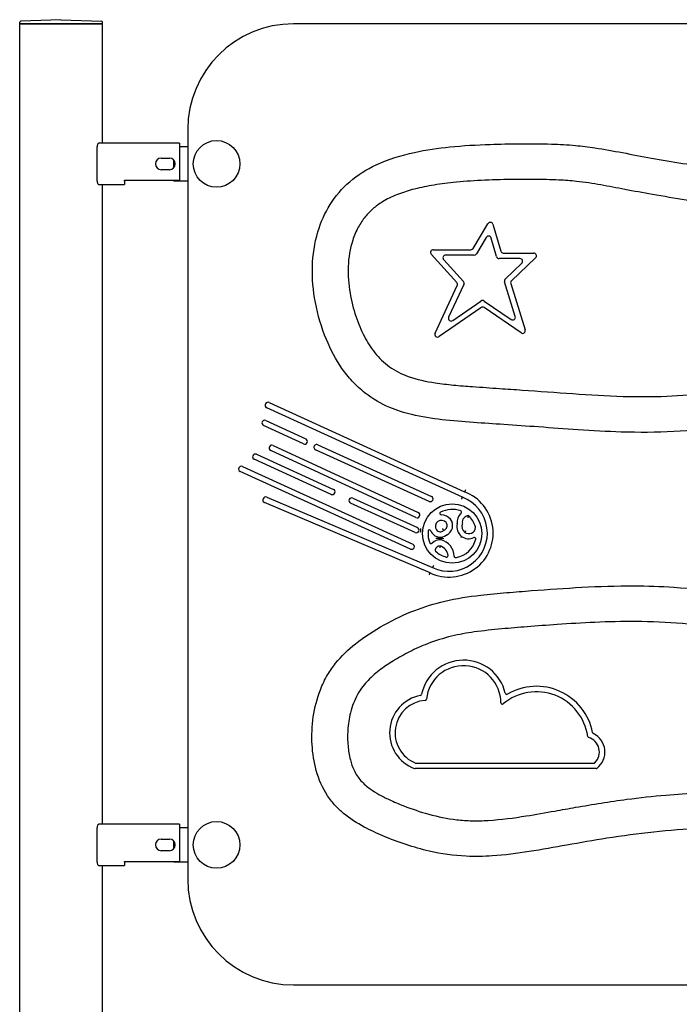
# Model space of a CAD drawing. Units: millimetres. Extents: x -2832 to 2944, y -2301 to 855.
# Drawn here: x -375 to 105, y 138 to 855 of the extents above; entities that cross this region are included whole.
import ezdxf

# ---------------------------------------------------------------- set-up
doc = ezdxf.new("R2010")
doc.units = ezdxf.units.MM
doc.layers.add('Krawędzie widoczne(ISO)', color=7, linetype='Continuous', lineweight=25)

msp = doc.modelspace()

# ---------------------------------------------------------------- linework, layer by layer
at = {"layer": 'Krawędzie widoczne(ISO)'}
for p, q in [((-345.15, 855), (-374.38, 854.03)), ((-345.15, 855), (-344.85, 855)), ((-344.85, 855), (-315.62, 854.03)), ((-375.15, 852), (-375.15, 853.23)), ((-314.85, 852), (-375.15, 852)), ((-375.15, -548), (-375.15, 852)), ((-375.15, 852), (-314.85, 852)), ((-314.85, 852), (-314.85, 853.23)), ((-314.85, 765), (-314.85, 852)), ((420.15, 852), (-175.85, 852)), ((-252.85, 775), (-252.85, 229)), ((-318.85, 737.5), (-318.85, 762.5)), ((-258.85, 765), (-317.56, 765)), ((-258.85, 765), (-258.85, 762.5)), ((-258.85, 762.5), (-258.85, 738)), ((-252.85, 762.5), (-258.85, 762.5)), ((-272.15, 754.25), (-266.15, 754.25)), ((-262.85, 747.31), (-262.85, 752.69)), ((-266.15, 745.75), (-272.15, 745.75)), ((-317.56, 735), (-298.85, 735)), ((-314.85, 269), (-314.85, 735)), ((-298.85, 738), (-258.85, 738)), ((-298.85, 737.5), (-298.85, 738)), ((-298.85, 737.5), (-298.85, 735)), ((-262.85, 738), (-262.85, 737.5)), ((-252.85, 737.5), (-262.85, 737.5)), ((-45.01, 688.46), (-34.27, 706.43)), ((-30.63, 705.96), (-25.02, 686.45)), ((-35.56, 696.47), (-42.74, 684.46)), ((-28.03, 682.45), (-31.92, 695.99)), ((-56.91, 663.59), (-75.53, 684.14)), ((-74.05, 687.49), (-46.73, 687.49)), ((-44.46, 683.49), (-65.03, 683.49)), ((-23.1, 685), (-1, 685)), ((0.38, 681.55), (-17.17, 664.92)), ((-66.51, 680.14), (-52.16, 664.3)), ((-11.04, 681), (-26.11, 681)), ((-21.74, 666.11), (-9.66, 677.55)), ((-72.74, 626.69), (-56.58, 661.4)), ((-51.83, 662.12), (-62.89, 638.37)), ((-14.42, 638.91), (-22.27, 664.06)), ((-17.71, 662.87), (-7.17, 629.11)), ((-59.94, 635.88), (-39.38, 650.11)), ((-37.11, 650.11), (-17.46, 636.67)), ((-39.37, 645.25), (-69.79, 624.2)), ((-10.21, 626.86), (-37.1, 645.26)), ((-193.49, 576.25), (-51.27, 511.11)), ((-52.9, 507.19), (-195.26, 572.4)), ((-168.58, 546.01), (-197.64, 559.42)), ((-195.96, 563.05), (-166.9, 549.64)), ((-158.2, 545.4), (-75.36, 507.79)), ((-202.83, 538.44), (-146.74, 512.93)), ((-86.68, 492.32), (-192.4, 541.32)), ((-190.72, 544.94), (-85, 495.95)), ((-77.01, 504.15), (-159.86, 541.76)), ((-148.4, 509.29), (-204.48, 534.8)), ((-90.69, 469.45), (-214.69, 525.89)), ((-213.03, 529.53), (-89.03, 473.09)), ((-76.36, 452.14), (-196.91, 503.29)), ((-195.26, 507.19), (-74.62, 456)), ((-87.29, 481.5), (-134.31, 502.88)), ((-132.65, 506.52), (-85.64, 485.14)), ((44.37, 309.51), (-87.3, 309.51)), ((-86.57, 313.51), (42.89, 313.51)), ((-318.85, 241.5), (-318.85, 266.5)), ((-258.85, 269), (-317.56, 269)), ((-258.85, 269), (-258.85, 266.5)), ((-258.85, 266.5), (-258.85, 242)), ((-252.85, 266.5), (-258.85, 266.5)), ((-272.15, 258.25), (-266.15, 258.25)), ((-262.85, 251.31), (-262.85, 256.69)), ((-266.15, 249.75), (-272.15, 249.75)), ((-317.56, 239), (-298.85, 239)), ((-314.85, -548), (-314.85, 239)), ((-298.85, 242), (-258.85, 242)), ((-298.85, 241.5), (-298.85, 242)), ((-298.85, 241.5), (-298.85, 239)), ((-262.85, 242), (-262.85, 241.5)), ((-252.85, 241.5), (-262.85, 241.5)), ((-175.85, 152), (420.15, 152))]:
    msp.add_line(p, q, dxfattribs=at)
for centre, radius in [((-231.85, 750), 17), ((-60.32, 480.73), 21.56), ((-231.85, 254), 17)]:
    msp.add_circle(centre, radius, dxfattribs=at)
for centre, radius, start, end in [((-374.35, 853.23), 0.8, 91.90915, 180), ((-315.65, 853.23), 0.8, 0, 88.09085), ((-175.85, 775), 77, 90, 180), ((-272.15, 750), 4.25, 90, 270), ((-266.15, 750), 4.25, 270, 90), ((-32.55, 705.41), 2, 16.03619, 149.12554), ((-33.85, 695.44), 2, 16.03619, 149.12554), ((-46.73, 689.49), 2, 270, 329.12554), ((-74.05, 685.49), 2, 90, 222.16796), ((-65.03, 681.49), 2, 90, 222.16796), ((-44.46, 685.49), 2, 270, 329.12554), ((-26.11, 683), 2, 196.03619, 270), ((-23.1, 687), 2, 196.03619, 270), ((-1, 683), 2, 313.44861, 90), ((-11.04, 679), 2, 313.44861, 90), ((-58.39, 662.24), 2, 335.03516, 42.16796), ((-53.65, 662.96), 2, 335.03516, 42.16796), ((-20.36, 664.66), 2, 133.44861, 197.32744), ((-15.8, 663.47), 2, 133.44861, 197.32744), ((-38.24, 648.46), 2, 55.6217, 124.68591), ((-38.23, 643.61), 2, 55.6217, 124.68591), ((-61.08, 637.52), 2, 155.03516, 304.68591), ((-16.33, 638.32), 2, 235.6217, 17.32744), ((-70.93, 625.84), 2, 155.03516, 304.68591), ((-9.08, 628.51), 2, 235.6217, 17.32744), ((-194.37, 574.32), 2.12, 65.39056, 245.39056), ((-196.8, 561.23), 2, 65.22689, 245.22689), ((-191.56, 543.13), 2, 65.13607, 245.13607), ((-167.74, 547.82), 2, 245.22689, 65.22689), ((-159.03, 543.58), 2, 65.58472, 245.58472), ((-203.65, 536.62), 2, 65.54279, 245.54279), ((-213.86, 527.71), 2, 65.52708, 245.52708), ((-147.57, 511.11), 2, 245.54279, 65.54279), ((-62.56, 481.09), 32.07, 244.50101, 69.39986), ((-196.08, 505.24), 2.12, 67.0057, 247.0057), ((-133.48, 504.7), 2, 65.54279, 245.54279), ((-76.18, 505.97), 2, 245.58472, 65.58472), ((-62.56, 481.09), 27.84, 244.31716, 69.69425), ((-85.84, 494.14), 2, 245.13607, 65.13607), ((-68.29, 495.33), 1, 118.62857, 270.74029), ((-60.32, 480.73), 17.62, 69.45865, 118.62857), ((-48.25, 489.04), 8.57, 134.06671, 186.2386), ((-54.49, 496.3), 1, 310.69073, 69.45865), ((-68.17, 485.96), 4.41, 38.23648, 215.56191), ((-68.17, 485.96), 8.37, 38.23648, 90.74029), ((-67.48, 486.5), 3.53, 284.27411, 38.23648), ((-67.48, 486.5), 7.49, 293.95173, 38.23648), ((-47.44, 486.04), 9.51, 169.25535, 230.43861), ((-57.76, 488), 1, 349.25535, 6.2386), ((-47.44, 486.04), 5.83, 161.85768, 229.71781), ((-48.25, 489.04), 4.74, 92.73045, 188.74399), ((-53.93, 488.17), 1, 341.85768, 8.74399), ((-60.32, 480.73), 17.62, 16.03369, 47.76183), ((-86.47, 483.32), 2, 245.54279, 65.54279), ((-60.32, 480.73), 17.62, 177.63521, 200.6391), ((-76.86, 482.45), 1, 21.95066, 174.06238), ((-68.17, 485.96), 8.37, 201.95066, 215.56191), ((-69.05, 485.32), 7.28, 215.56191, 307.34694), ((-69.05, 485.32), 3.32, 215.56191, 317.45409), ((-48.27, 485.56), 4.93, 233.50585, 356.55608), ((-44.35, 485.33), 1, 356.55608, 16.03369), ((-75.68, 474.37), 1, 202.52735, 316.42071), ((-69.26, 468.26), 7.86, 83.73012, 136.42071), ((-71.35, 464.02), 12.4, 1.09176, 76.24861), ((-64.03, 478.74), 1, 113.95173, 127.34694), ((-60.32, 480.73), 17.62, 279.94247, 346.57037), ((-48.27, 485.56), 8.62, 232.68241, 295.3583), ((-44.15, 476.87), 1, 346.57037, 115.3583), ((-89.86, 471.27), 2, 245.52708, 65.52708), ((-71.71, 468.62), 1, 171.61971, 226.7912), ((-69.26, 468.26), 3.47, 88.02838, 171.61971), ((-60.32, 480.73), 17.62, 226.7912, 255.93862), ((-71.35, 464.02), 8.01, 4.77242, 73.99665), ((-64.36, 464.61), 1, 255.93862, 4.77242), ((-57.95, 464.28), 1, 181.09176, 278.20289), ((-52.02, 357.36), 31.18, 12.9953, 168.38482), ((-52.02, 357.36), 27.18, 0.26159, 174.07652), ((0.96, 327.75), 41.72, 11.17727, 120.40852), ((-78.22, 335.63), 27.7, 100.67612, 250.12422), ((-78.22, 335.63), 23.7, 94.23941, 248.4251), ((-83.54, 363.84), 1, 280.67612, 348.38482), ((-80.05, 360.26), 1, 274.23941, 354.07652), ((0.96, 327.75), 37.72, 8.0122, 129.82738), ((-20.66, 364.59), 1, 192.9953, 300.40852), ((-23.84, 357.48), 1, 180.26159, 309.82738), ((39.3, 333.15), 1, 188.0122, 253.24834), ((35.84, 321.64), 11.02, 314.69031, 73.24834), ((42.87, 336.03), 1, 191.17727, 243.96226), ((35.84, 321.64), 15.02, 307.49574, 63.96226), ((-87.3, 310.51), 1, 250.12422, 270), ((-86.57, 314.51), 1, 248.4251, 270), ((42.89, 314.51), 1, 270, 314.69031), ((44.37, 310.51), 1, 270, 307.49574), ((-272.15, 254), 4.25, 90, 270), ((-266.15, 254), 4.25, 270, 90), ((-175.85, 229), 77, 180, 270)]:
    msp.add_arc(centre, radius, start, end, dxfattribs=at)
for points, knots in [([(-317.56, 765), (-317.71, 765), (-317.87, 764.93), (-318.19, 764.67), (-318.34, 764.47), (-318.57, 764.01), (-318.67, 763.74), (-318.81, 763.14), (-318.85, 762.81), (-318.85, 762.5)], [-0.3998136, -0.3998136, -0.3998136, -0.3998136, -0.2939533, -0.2939533, -0.1880931, -0.1880931, -0.0940465, -0.0940465, 0, 0, 0, 0]), ([(177.37, 266.47), (171.75, 266.58), (166.13, 266.65), (147.16, 266.72), (133.8, 266.51), (109.08, 265.35), (97.72, 264.51), (74.96, 262.12), (63.57, 260.57), (42.52, 257.25), (32.84, 255.54), (14.05, 252.18), (4.93, 250.53), (-13.16, 247.71), (-22.14, 246.53), (-37.49, 245.53), (-43.85, 245.42), (-59.22, 246.14), (-68.21, 247.42), (-82.72, 250.75), (-88.34, 252.36), (-99.6, 256.09), (-105.25, 258.22), (-115.4, 262.53), (-119.94, 264.65), (-129.68, 269.87), (-134.81, 273.11), (-141.46, 278.64), (-143.4, 280.45), (-147.32, 284.66), (-149.25, 287.1), (-154.72, 295.31), (-157.45, 301.61), (-160.99, 314.28), (-161.94, 320.61), (-162.66, 333.74), (-162.37, 340.55), (-160.43, 354.01), (-158.75, 360.66), (-154.8, 370.73), (-153.04, 374.36), (-149.26, 380.75), (-147.31, 383.56), (-140.95, 391.53), (-136, 396.25), (-124.13, 405.69), (-117.06, 410.22), (-102.58, 418.25), (-95.17, 421.78), (-80.46, 427.49), (-73.18, 429.74), (-57.17, 433.5), (-48.39, 434.84), (-33.23, 436.58), (-26.87, 437.16), (-14.53, 438.22), (-8.55, 438.7), (9.66, 440.09), (21.9, 440.95), (46.67, 442.27), (59.21, 442.69), (81.53, 442.6), (91.33, 442.28), (113.8, 440.82), (126.46, 439.45), (148.69, 436.36), (158.29, 434.81), (176.54, 431.86), (185.19, 430.46), (202.07, 427.94), (210.3, 426.82), (226.34, 424.78), (234.16, 423.86), (248.6, 422.04), (255.23, 421.15), (268.11, 419.32), (274.35, 418.38), (285.91, 416.7), (291.23, 415.94), (302.28, 414.65), (308.01, 414.12), (318.61, 413.9), (323.46, 414.1), (333.27, 415.56), (338.22, 416.87), (347.62, 420.87), (352.03, 423.57), (360.61, 430.55), (364.63, 434.98), (370.45, 443.44), (372.57, 447.28), (376.01, 455.63), (377.26, 460.17), (378.62, 469.1), (378.81, 473.47), (378.79, 482.92), (378.56, 488), (378.18, 498.31), (378.01, 503.55), (377.8, 513.01), (377.74, 517.22), (377.59, 525.66), (377.5, 529.9), (377.11, 537.72), (376.85, 541.3), (376.02, 547.83), (375.51, 550.79), (374.1, 556.49), (373.21, 559.24), (371.19, 563.77), (370.19, 565.62), (367.92, 568.99), (366.68, 570.54), (363.87, 573.45), (362.29, 574.81), (358.22, 577.8), (355.64, 579.29), (349.49, 582.25), (345.86, 583.57), (339.24, 585.53), (336.24, 586.25), (328.08, 587.88), (322.89, 588.57), (314.06, 589.35), (310.43, 589.56), (300.15, 589.86), (293.5, 589.74), (274.77, 588.68), (262.74, 587.13), (234.99, 582.12), (219.37, 578.19), (193.38, 571.33), (182.93, 568.5), (160.83, 563.14), (149.16, 560.69), (125.36, 556.96), (113.22, 555.69), (88.31, 554.33), (75.54, 554.29), (52.29, 555.02), (41.81, 555.62), (21.7, 556.96), (12.08, 557.67), (-5.95, 558.97), (-14.35, 559.56), (-30.1, 560.63), (-37.44, 561.11), (-52.46, 562.19), (-60.13, 562.78), (-75.17, 564.49), (-82.56, 565.6), (-95.23, 568.67), (-100.59, 570.36), (-112.14, 575.25), (-118.2, 578.74), (-127.1, 585.67), (-130.29, 588.63), (-135.88, 594.7), (-138.31, 597.78), (-145.09, 607.53), (-148.82, 614.65), (-155.47, 630.74), (-158.15, 639.83), (-161.51, 657.69), (-162.3, 666.45), (-161.8, 683.76), (-160.54, 692.3), (-156, 707.46), (-153.05, 714.16), (-145.31, 726.55), (-140.5, 732.21), (-129.17, 741.99), (-122.61, 746.05), (-106.81, 753.43), (-97.34, 756.28), (-79.24, 760.19), (-70.62, 761.42), (-52.25, 763.3), (-42.5, 763.87), (-25.65, 764.47), (-18.58, 764.61), (-3.68, 764.7), (4.14, 764.65), (17.76, 764.24), (23.57, 763.95), (34.12, 762.98), (38.88, 762.39), (50.29, 760.66), (56.93, 759.42), (70.64, 756.84), (77.71, 755.49), (99.89, 751.49), (115.05, 749.07), (144.4, 745.04), (158.59, 743.36), (179.92, 741.37), (187.04, 740.8), (202.76, 739.83), (211.36, 739.49), (227.8, 739.47), (235.64, 739.74), (247.02, 740.82), (250.59, 741.26), (257.72, 742.26), (261.28, 742.83), (268.72, 743.98), (272.6, 744.58), (280.09, 745.64), (283.71, 746.11), (294.43, 747.39), (301.55, 748.07), (324.31, 749.88), (340.01, 750.59), (370.19, 751.47), (384.67, 751.68), (399.17, 751.75)], [21.409465, 21.409465, 21.409465, 21.409465, 23.0933, 23.0933, 27.090325, 27.090325, 30.4934, 30.4934, 33.931232, 33.931232, 36.872633, 36.872633, 39.65672, 39.65672, 42.387106, 42.387106, 44.315682, 44.315682, 47.065737, 47.065737, 48.836854, 48.836854, 50.659297, 50.659297, 52.177818, 52.177818, 54.026926, 54.026926, 54.847475, 54.847475, 55.81093, 55.81093, 57.911299, 57.911299, 59.861051, 59.861051, 61.934291, 61.934291, 64.022879, 64.022879, 65.26199, 65.26199, 66.31267, 66.31267, 68.399748, 68.399748, 70.939336, 70.939336, 73.420765, 73.420765, 75.731069, 75.731069, 78.413743, 78.413743, 80.333221, 80.333221, 82.134917, 82.134917, 85.818368, 85.818368, 89.591808, 89.591808, 92.542039, 92.542039, 96.375938, 96.375938, 99.296165, 99.296165, 101.923015, 101.923015, 104.407775, 104.407775, 106.768258, 106.768258, 108.780388, 108.780388, 110.675375, 110.675375, 112.281968, 112.281968, 113.990537, 113.990537, 115.407755, 115.407755, 116.879062, 116.879062, 118.358321, 118.358321, 120.08069, 120.08069, 121.345966, 121.345966, 122.696748, 122.696748, 123.97155, 123.97155, 125.493489, 125.493489, 127.071363, 127.071363, 128.335588, 128.335588, 129.602019, 129.602019, 130.662571, 130.662571, 131.539116, 131.539116, 132.365972, 132.365972, 132.957033, 132.957033, 133.513721, 133.513721, 134.100462, 134.100462, 134.955175, 134.955175, 136.076865, 136.076865, 136.982171, 136.982171, 138.530765, 138.530765, 139.609702, 139.609702, 141.587156, 141.587156, 145.193282, 145.193282, 150.001275, 150.001275, 153.252712, 153.252712, 156.844336, 156.844336, 160.522458, 160.522458, 164.367811, 164.367811, 167.524129, 167.524129, 170.419838, 170.419838, 172.945063, 172.945063, 175.153237, 175.153237, 177.466825, 177.466825, 179.726769, 179.726769, 181.439751, 181.439751, 183.575607, 183.575607, 184.911054, 184.911054, 186.112107, 186.112107, 188.550511, 188.550511, 191.415525, 191.415525, 194.082834, 194.082834, 196.704579, 196.704579, 198.936019, 198.936019, 201.201928, 201.201928, 203.549721, 203.549721, 206.539189, 206.539189, 209.168392, 209.168392, 212.110986, 212.110986, 214.240533, 214.240533, 216.591201, 216.591201, 218.347602, 218.347602, 219.798905, 219.798905, 221.831831, 221.831831, 223.987751, 223.987751, 228.582234, 228.582234, 232.859812, 232.859812, 234.994725, 234.994725, 237.567116, 237.567116, 239.895943, 239.895943, 240.964032, 240.964032, 242.043114, 242.043114, 243.223191, 243.223191, 244.322688, 244.322688, 246.47502, 246.47502, 251.195079, 251.195079, 255.546111, 255.546111, 255.546111, 255.546111]), ([(399.3, 725.75), (391.47, 725.71), (383.65, 725.63), (365.73, 725.33), (355.64, 725.07), (336.05, 724.33), (326.55, 723.86), (311.02, 722.77), (304.98, 722.27), (291.87, 720.95), (284.8, 720.07), (274.41, 718.56), (271.08, 718.04), (263.63, 716.88), (259.52, 716.24), (249.93, 714.96), (244.44, 714.4), (232.46, 713.63), (225.98, 713.47), (208.25, 713.51), (197, 714.05), (171.28, 715.92), (156.82, 717.41), (131.58, 720.51), (120.78, 722), (101.79, 724.9), (93.58, 726.26), (78.67, 728.88), (71.96, 730.13), (59.47, 732.49), (53.69, 733.6), (42.02, 735.65), (36.11, 736.57), (25.92, 737.67), (21.66, 737.98), (14.39, 738.33), (11.37, 738.43), (-0.12, 738.7), (-8.58, 738.71), (-24.46, 738.49), (-31.89, 738.29), (-46.11, 737.58), (-52.91, 737.1), (-64.94, 735.85), (-70.18, 735.17), (-80.08, 733.45), (-84.76, 732.46), (-93.25, 730.15), (-97.09, 728.91), (-104.38, 725.97), (-107.85, 724.29), (-113.59, 720.78), (-115.93, 719.09), (-120.12, 715.44), (-121.99, 713.51), (-125.56, 709.11), (-127.22, 706.6), (-130.31, 700.93), (-131.66, 697.73), (-134.77, 688.19), (-135.79, 681.66), (-136.28, 668.7), (-135.77, 662.26), (-133.73, 650.18), (-132.31, 644.51), (-128.76, 633.9), (-126.71, 628.94), (-122.07, 620.05), (-119.57, 616.06), (-113.57, 608.56), (-110, 605.1), (-101.77, 599.24), (-97.09, 596.92), (-85.88, 592.87), (-79.26, 591.5), (-68.24, 589.84), (-63.81, 589.34), (-54.75, 588.47), (-50.11, 588.1), (-38.9, 587.28), (-32.34, 586.84), (-20.31, 586.03), (-14.84, 585.66), (2.94, 584.41), (15.26, 583.49), (39.74, 581.8), (51.9, 581.03), (74.68, 580.34), (85.29, 580.34), (106.23, 581.26), (116.56, 582.17), (134.36, 584.6), (141.87, 585.9), (154.63, 588.5), (159.91, 589.69), (176.64, 593.71), (187.99, 596.81), (211.61, 603.02), (223.88, 606.09), (247.17, 610.88), (258.17, 612.72), (278.29, 614.97), (287.39, 615.59), (304.68, 615.85), (312.87, 615.6), (327.9, 614.19), (334.76, 613.18), (348.22, 610.17), (354.83, 608.15), (366.33, 603.17), (371.33, 600.42), (380.8, 593.49), (385.19, 589.22), (392.3, 579.72), (395.08, 574.56), (399.81, 562.25), (401.36, 554.96), (403.06, 541.04), (403.36, 534.42), (403.69, 521.95), (403.75, 516.1), (403.98, 504.88), (404.15, 499.51), (404.58, 487.91), (404.87, 481.7), (404.73, 471.06), (404.46, 466.6), (403.27, 457.9), (402.37, 453.64), (398.77, 441.54), (395.2, 433.95), (386.27, 420.26), (380.99, 414.11), (369.6, 404.06), (363.62, 400.01), (350.49, 393.51), (343.32, 391.16), (328.37, 388.3), (320.6, 387.83), (304.42, 388.21), (296.01, 389.13), (279.43, 391.31), (271.27, 392.57), (254.57, 395), (246.04, 396.16), (228.03, 398.42), (218.56, 399.53), (202.3, 401.67), (195.49, 402.63), (182.79, 404.54), (176.9, 405.47), (160.83, 408.06), (150.65, 409.74), (129.42, 412.85), (118.38, 414.2), (96.02, 416.05), (84.72, 416.55), (63.43, 416.71), (53.43, 416.47), (34.33, 415.63), (25.22, 415.07), (8.8, 413.95), (1.48, 413.4), (-11.95, 412.34), (-18.06, 411.84), (-30.88, 410.67), (-37.59, 409.99), (-49.79, 408.26), (-55.28, 407.27), (-66.67, 404.52), (-72.54, 402.68), (-82.73, 398.71), (-87.1, 396.74), (-95.34, 392.59), (-99.23, 390.43), (-106.15, 386.18), (-109.2, 384.14), (-115.46, 379.47), (-118.64, 376.79), (-122.87, 372.41), (-124.13, 370.96), (-126.74, 367.59), (-128.04, 365.63), (-131.53, 359.4), (-133.21, 354.88), (-135.4, 346.08), (-136.02, 341.8), (-136.53, 333.7), (-136.5, 329.89), (-135.87, 322.7), (-135.33, 319.31), (-133.79, 313.4), (-132.91, 310.84), (-130.44, 305.62), (-128.75, 303), (-124.71, 298.44), (-122.42, 296.51), (-117.97, 293.33), (-115.83, 292.02), (-111.2, 289.42), (-108.69, 288.16), (-102.66, 285.33), (-99.11, 283.83), (-89.58, 280.1), (-83.52, 278.04), (-70.69, 274.51), (-63.9, 273.12), (-53.3, 271.91), (-49.55, 271.66), (-41.87, 271.5), (-37.94, 271.59), (-24.72, 272.36), (-15.53, 273.62), (0.55, 276.19), (7.47, 277.42), (19.43, 279.55), (24.48, 280.46), (41.94, 283.51), (54.37, 285.53), (76.28, 288.43), (85.74, 289.46), (103.19, 290.96), (111.17, 291.48), (135.78, 292.64), (152.43, 292.8), (172.84, 292.56), (176.6, 292.49), (180.37, 292.41)], [0, 0, 0, 0, 2.344903, 2.344903, 5.369671, 5.369671, 8.216142, 8.216142, 10.028051, 10.028051, 12.154037, 12.154037, 13.164753, 13.164753, 14.416571, 14.416571, 16.08717, 16.08717, 18.045503, 18.045503, 21.436043, 21.436043, 25.803309, 25.803309, 29.079372, 29.079372, 31.579299, 31.579299, 33.629771, 33.629771, 35.393745, 35.393745, 37.170839, 37.170839, 38.438052, 38.438052, 39.339384, 39.339384, 41.871852, 41.871852, 44.091981, 44.091981, 46.126494, 46.126494, 47.696943, 47.696943, 49.110035, 49.110035, 50.295297, 50.295297, 51.413841, 51.413841, 52.244302, 52.244302, 53.010438, 53.010438, 53.87287, 53.87287, 54.873827, 54.873827, 56.78272, 56.78272, 58.670265, 58.670265, 60.390718, 60.390718, 61.964401, 61.964401, 63.332476, 63.332476, 64.751028, 64.751028, 66.243549, 66.243549, 68.224482, 68.224482, 69.55017, 69.55017, 70.942153, 70.942153, 72.915429, 72.915429, 74.559422, 74.559422, 78.265922, 78.265922, 81.914205, 81.914205, 85.079373, 85.079373, 88.166447, 88.166447, 90.438061, 90.438061, 92.053388, 92.053388, 95.581339, 95.581339, 99.386247, 99.386247, 102.746383, 102.746383, 105.498827, 105.498827, 107.973936, 107.973936, 110.073835, 110.073835, 112.173735, 112.173735, 113.918716, 113.918716, 115.799077, 115.799077, 117.598542, 117.598542, 119.867814, 119.867814, 121.870932, 121.870932, 123.62503, 123.62503, 125.231248, 125.231248, 127.103421, 127.103421, 128.466133, 128.466133, 129.798144, 129.798144, 132.346957, 132.346957, 134.808673, 134.808673, 137.010553, 137.010553, 139.312539, 139.312539, 141.678354, 141.678354, 144.233363, 144.233363, 146.712283, 146.712283, 149.289727, 149.289727, 152.151781, 152.151781, 154.21819, 154.21819, 156.010469, 156.010469, 159.104485, 159.104485, 162.428024, 162.428024, 165.803289, 165.803289, 168.790451, 168.790451, 171.524527, 171.524527, 173.723379, 173.723379, 175.561815, 175.561815, 177.576685, 177.576685, 179.226944, 179.226944, 181.041999, 181.041999, 182.458946, 182.458946, 183.777408, 183.777408, 184.860583, 184.860583, 186.073502, 186.073502, 186.626145, 186.626145, 187.300396, 187.300396, 188.677873, 188.677873, 189.93638, 189.93638, 191.048897, 191.048897, 192.04044, 192.04044, 192.812645, 192.812645, 193.676917, 193.676917, 194.524886, 194.524886, 195.255883, 195.255883, 196.08342, 196.08342, 197.226663, 197.226663, 199.124676, 199.124676, 201.166297, 201.166297, 202.273072, 202.273072, 203.435978, 203.435978, 206.197844, 206.197844, 208.303408, 208.303408, 209.842134, 209.842134, 213.62756, 213.62756, 216.491729, 216.491729, 218.899581, 218.899581, 223.9036, 223.9036, 225.034673, 225.034673, 225.034673, 225.034673]), ([(-318.85, 737.5), (-318.85, 737.19), (-318.81, 736.86), (-318.67, 736.26), (-318.57, 735.99), (-318.34, 735.53), (-318.19, 735.33), (-317.87, 735.07), (-317.71, 735), (-317.56, 735)], [0, 0, 0, 0, 0.0940465, 0.0940465, 0.1880931, 0.1880931, 0.2939533, 0.2939533, 0.3998136, 0.3998136, 0.3998136, 0.3998136]), ([(-50.69, 512.49), (-50.7, 512.49), (-50.7, 512.49), (-50.77, 512.3), (-50.85, 512.12), (-50.99, 511.78), (-51.05, 511.63), (-51.16, 511.38), (-51.2, 511.28), (-51.26, 511.14), (-51.27, 511.11), (-51.27, 511.11)], [-0.00063, -0.00063, -0.00063, -0.00063, 0, 0, 0.0600426, 0.0600426, 0.1186634, 0.1186634, 0.1772471, 0.1772471, 0.2358116, 0.2358116, 0.2358116, 0.2358116]), ([(-53.47, 505.81), (-53.47, 505.81), (-53.47, 505.81), (-53.39, 506), (-53.31, 506.18), (-53.18, 506.52), (-53.11, 506.67), (-53.01, 506.92), (-52.97, 507.02), (-52.91, 507.16), (-52.9, 507.19), (-52.9, 507.19)], [-0.000646, -0.000646, -0.000646, -0.000646, 0, 0, 0.0600465, 0.0600465, 0.1186709, 0.1186709, 0.1772523, 0.1772523, 0.2358121, 0.2358121, 0.2358121, 0.2358121]), ([(-54.21, 495.2), (-54.19, 495.23), (-54.16, 495.25), (-54.09, 495.32), (-54.05, 495.35), (-53.97, 495.43), (-53.92, 495.47), (-53.86, 495.53), (-53.84, 495.54), (-53.84, 495.54)], [0, 0, 0, 0, 0.01207184, 0.01207184, 0.03138678, 0.03138678, 0.05649621, 0.05649621, 0.08356508, 0.08356508, 0.08356508, 0.08356508]), ([(-48.48, 493.78), (-48.48, 493.78), (-48.49, 493.75), (-48.54, 493.62), (-48.57, 493.52), (-48.66, 493.26), (-48.71, 493.1), (-48.81, 492.81), (-48.84, 492.7), (-48.92, 492.46), (-48.95, 492.33), (-48.99, 492.21), (-48.99, 492.2), (-48.99, 492.2)], [0, 0, 0, 0, 0.0543871, 0.0543871, 0.1107081, 0.1107081, 0.1716226, 0.1716226, 0.2096055, 0.2096055, 0.2485075, 0.2485075, 0.2491309, 0.2491309, 0.2491309, 0.2491309]), ([(-83.37, 481.69), (-83.36, 481.7), (-83.36, 481.7), (-83.35, 481.75), (-83.34, 481.8), (-83.23, 482.22), (-83.17, 482.6), (-83.09, 483.37), (-83.08, 483.76), (-83.1, 484.19), (-83.1, 484.24), (-83.11, 484.29), (-83.11, 484.3), (-83.11, 484.3)], [-0.0013478, -0.0013478, -0.0013478, -0.0013478, 0, 0, 0.0149428, 0.0149428, 0.1298762, 0.1298762, 0.2448096, 0.2448096, 0.2597524, 0.2597524, 0.2611002, 0.2611002, 0.2611002, 0.2611002]), ([(-77.85, 482.56), (-77.85, 482.56), (-77.85, 482.55), (-77.86, 482.5), (-77.87, 482.44), (-77.88, 482.31), (-77.88, 482.24), (-77.9, 482.06), (-77.91, 481.94), (-77.92, 481.71), (-77.93, 481.58), (-77.93, 481.46)], [0, 0, 0, 0, 0.0114474, 0.0114474, 0.0338103, 0.0338103, 0.0562014, 0.0562014, 0.089449, 0.089449, 0.1242232, 0.1242232, 0.1242232, 0.1242232]), ([(-66.61, 483.08), (-66.61, 483.08), (-66.63, 483.11), (-66.7, 483.23), (-66.75, 483.32), (-66.89, 483.56), (-66.98, 483.7), (-67.13, 483.95), (-67.19, 484.05), (-67.31, 484.25), (-67.38, 484.36), (-67.44, 484.46), (-67.44, 484.47), (-67.45, 484.47)], [-0.247296, -0.247296, -0.247296, -0.247296, -0.1907389, -0.1907389, -0.1333217, -0.1333217, -0.0736368, -0.0736368, -0.0369401, -0.0369401, 0, 0, 0.0006042, 0.0006042, 0.0006042, 0.0006042]), ([(-51.21, 481.6), (-51.21, 481.6), (-51.18, 481.63), (-51.09, 481.74), (-51.02, 481.83), (-50.85, 482.04), (-50.75, 482.17), (-50.53, 482.45), (-50.4, 482.61), (-50.28, 482.77), (-50.28, 482.77), (-50.27, 482.77)], [0, 0, 0, 0, 0.0585665, 0.0585665, 0.1171474, 0.1171474, 0.1757621, 0.1757621, 0.2353261, 0.2353261, 0.2364545, 0.2364545, 0.2364545, 0.2364545]), ([(-76.82, 474.52), (-76.79, 474.45), (-76.76, 474.38), (-76.7, 474.23), (-76.67, 474.15), (-76.63, 474.05), (-76.62, 474.02), (-76.61, 473.99), (-76.6, 473.98), (-76.6, 473.98)], [0, 0, 0, 0, 0.0218091, 0.0218091, 0.0487167, 0.0487167, 0.06941486, 0.06941486, 0.08235121, 0.08235121, 0.08235121, 0.08235121]), ([(-68.23, 477.07), (-68.54, 477.07), (-68.83, 477.08), (-69.64, 477.09), (-70.06, 477.09), (-71.14, 477.11), (-71.69, 477.12), (-72.22, 477.14), (-72.22, 477.14), (-72.23, 477.14)], [0.2061415, 0.2061415, 0.2061415, 0.2061415, 0.3011308, 0.3011308, 0.4443404, 0.4443404, 0.6022616, 0.6022616, 0.6034435, 0.6034435, 0.6034435, 0.6034435]), ([(-68.4, 476.07), (-68.4, 476.07), (-68.4, 476.11), (-68.37, 476.25), (-68.35, 476.36), (-68.3, 476.63), (-68.27, 476.79), (-68.24, 477), (-68.23, 477.04), (-68.23, 477.07)], [-0.2358145, -0.2358145, -0.2358145, -0.2358145, -0.1773306, -0.1773306, -0.1187769, -0.1187769, -0.0600966, -0.0600966, -0.0490365, -0.0490365, -0.0490365, -0.0490365]), ([(-66.31, 476.98), (-66.32, 476.98), (-66.32, 476.98), (-66.94, 477), (-67.57, 477.03), (-68.23, 477.07)], [-0.001214, -0.001214, -0.001214, -0.001214, 0, 0, 0.184099, 0.184099, 0.184099, 0.184099]), ([(-53.49, 478.71), (-53.49, 478.71), (-53.51, 478.69), (-53.57, 478.61), (-53.62, 478.56), (-53.73, 478.41), (-53.8, 478.33), (-53.95, 478.14), (-54.03, 478.04), (-54.11, 477.93), (-54.11, 477.93), (-54.12, 477.93)], [-0.1567535, -0.1567535, -0.1567535, -0.1567535, -0.1176958, -0.1176958, -0.0786339, -0.0786339, -0.0395644, -0.0395644, 0, 0, 0.0008351, 0.0008351, 0.0008351, 0.0008351]), ([(-69.14, 471.73), (-69.14, 471.73), (-69.15, 471.69), (-69.17, 471.54), (-69.19, 471.44), (-69.23, 471.16), (-69.25, 471), (-69.29, 470.73), (-69.31, 470.63), (-69.33, 470.44), (-69.35, 470.33), (-69.36, 470.23), (-69.36, 470.23), (-69.36, 470.23)], [0, 0, 0, 0, 0.0581838, 0.0581838, 0.1165617, 0.1165617, 0.1754045, 0.1754045, 0.2061245, 0.2061245, 0.2369392, 0.2369392, 0.2375679, 0.2375679, 0.2375679, 0.2375679]), ([(-57.81, 463.29), (-57.81, 463.29), (-57.81, 463.29), (-57.79, 463.29), (-57.77, 463.3), (-57.71, 463.3), (-57.66, 463.31), (-57.54, 463.33), (-57.45, 463.35), (-57.33, 463.37), (-57.31, 463.37), (-57.28, 463.37)], [0, 0, 0, 0, 0.00966626, 0.00966626, 0.02513226, 0.02513226, 0.04523807, 0.04523807, 0.07137563, 0.07137563, 0.07891927, 0.07891927, 0.07891927, 0.07891927]), ([(-76.98, 450.77), (-76.98, 450.77), (-76.98, 450.77), (-76.96, 450.82), (-76.94, 450.85), (-76.9, 450.94), (-76.88, 450.99), (-76.82, 451.13), (-76.78, 451.22), (-76.66, 451.47), (-76.6, 451.62), (-76.48, 451.87), (-76.44, 451.97), (-76.38, 452.1), (-76.36, 452.14), (-76.36, 452.14)], [-0.2362307, -0.2362307, -0.2362307, -0.2362307, -0.2355253, -0.2355253, -0.2228007, -0.2228007, -0.2066945, -0.2066945, -0.1757801, -0.1757801, -0.1171746, -0.1171746, -0.0585836, -0.0585836, 0, 0, 0, 0]), ([(-74, 457.37), (-74, 457.36), (-74, 457.36), (-74.09, 457.18), (-74.17, 457), (-74.32, 456.67), (-74.39, 456.52), (-74.5, 456.27), (-74.54, 456.17), (-74.6, 456.03), (-74.62, 456), (-74.62, 456)], [-0.4720734, -0.4720734, -0.4720734, -0.4720734, -0.4713424, -0.4713424, -0.4114517, -0.4114517, -0.3528442, -0.3528442, -0.2942535, -0.2942535, -0.2356712, -0.2356712, -0.2356712, -0.2356712]), ([(-317.56, 269), (-317.71, 269), (-317.87, 268.93), (-318.19, 268.67), (-318.34, 268.47), (-318.57, 268.01), (-318.67, 267.74), (-318.81, 267.14), (-318.85, 266.81), (-318.85, 266.5)], [-0.3998136, -0.3998136, -0.3998136, -0.3998136, -0.2939533, -0.2939533, -0.1880931, -0.1880931, -0.0940465, -0.0940465, 0, 0, 0, 0]), ([(-318.85, 241.5), (-318.85, 241.19), (-318.81, 240.86), (-318.67, 240.26), (-318.57, 239.99), (-318.34, 239.53), (-318.19, 239.33), (-317.87, 239.07), (-317.71, 239), (-317.56, 239)], [0, 0, 0, 0, 0.0940465, 0.0940465, 0.1880931, 0.1880931, 0.2939533, 0.2939533, 0.3998136, 0.3998136, 0.3998136, 0.3998136])]:
    msp.add_open_spline(points, degree=3, knots=knots, dxfattribs=at)

doc.saveas('drawing.dxf')
